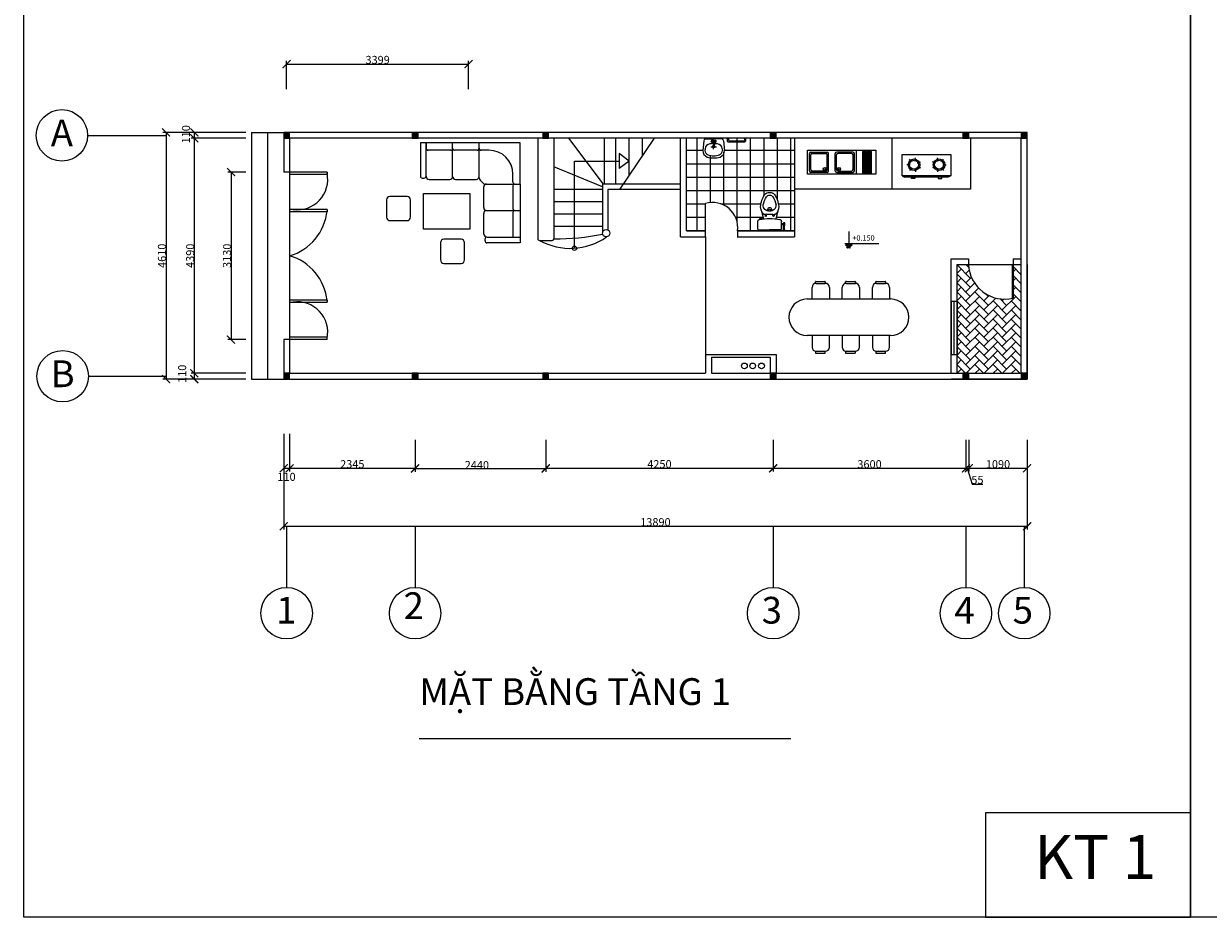
# Model space of a CAD drawing. Units: inches. Extents: x 389 to 65779, y 6243 to 40318.
# Drawn here: x 389 to 22520, y 6243 to 22940 of the extents above; entities that cross this region are included whole.
import ezdxf

# ---------------------------------------------------------------- set-up
doc = ezdxf.new("R2010")
doc.units = ezdxf.units.IN
doc.header["$LTSCALE"] = 35
doc.header["$MEASUREMENT"] = 0
doc.linetypes.add('ACAD_ISO02W100', pattern=[15, 12, -3])
doc.linetypes.add('DASHED2', pattern=[0.375, 0.25, -0.125])
for name, color, linetype in [('1', 1, 'Continuous'), ('9', 54, 'Continuous'), ('cau thang', 54, 'Continuous'), ('cot', 10, 'ACAD_ISO02W100'), ('cua', 140, 'Continuous'), ('net khuat', 9, 'Continuous'), ('truc', 249, 'DASHED2')]:
    doc.layers.add(name, color=color, linetype=linetype)
doc.styles.get("Standard").update_dxf_attribs({"font": 'Vntime.ttf'})
doc.dimstyles.get("Standard").update_dxf_attribs({"dimtxt": 150, "dimasz": 150, "dimexe": 60, "dimexo": 110, "dimgap": 0.1005, "dimtad": 1, "dimdec": 0, "dimzin": 0, "dimdsep": 46, "dimtxsty": 'Standard', "dimblk": 'ARCHTICK', "dimcen": -100, "dimdle": 0.18, "dimclrd": 171, "dimclre": 171, "dimclrt": 4, "dimadec": 0, "dimazin": 0, "dimtfac": 1, "dimtdec": 0, "dimtofl": 0, "dimtmove": 0, "dimatfit": 3, "dimldrblk": 'ARCHTICK', "dimfxl": 1, "dimtfillclr": 3, "dimtolj": 1, "dimtzin": 0, "dimlwd": -1, "dimlwe": -1, "dimarcsym": 0})

# ---------------------------------------------------------------- blocks, each defined once
blk = doc.blocks.new('SALON1')
at = {"color": 44}
for p, q in [((-1201, 2577), (-511, 2577)), ((-1201, 1907), (-1201, 2577)), ((-471, 2537), (-471, 2497)), ((-511, 2457), (-1201, 2457)), ((-1051, 1947), (-1051, 2457)), ((-444, 2397), (-444, 1967)), ((-1091, 1907), (-1201, 1907)), ((-1201, 1357), (-1201, 1907)), ((-504, 1907), (-1201, 1907)), ((-1051, 1397), (-1051, 1867)), ((-444, 1847), (-444, 1417)), ((-1091, 1357), (-1201, 1357)), ((-1201, 1357), (-1201, 504)), ((-504, 1357), (-1201, 1357)), ((-1051, 1317), (-1051, 1154)), ((-474, 1357), (-504, 1357)), ((-348, 1231), (-348, 1201)), ((142, 1261), (-288, 1261)), ((692, 1261), (262, 1261)), ((832, 1234), (792, 1234)), ((-348, 1201), (-348, 504)), ((202, 1201), (202, 514)), ((752, 1194), (749, 507)), ((872, 504), (872, 1194)), ((-1201, 504), (-348, 504)), ((-551, 654), (-388, 654)), ((-348, 614), (-348, 504)), ((-348, 504), (202, 504)), ((-308, 654), (162, 654)), ((202, 614), (202, 504)), ((202, 504), (872, 504)), ((242, 654), (712, 654)), ((752, 514), (752, 614))]:
    blk.add_line(p, q, dxfattribs=at)
for points in [[(385, 3003), (26, 3003, 0.414214), (-44, 2933), (-44, 2573, 0.414214), (26, 2503), (385, 2503, 0.414214), (455, 2573), (455, 2933, 0.414214)], [(1504, 2116), (1145, 2116, 0.414214), (1075, 2046), (1075, 1687, 0.414214), (1145, 1617), (1504, 1617, 0.414214), (1574, 1687), (1574, 2046, 0.414214)]]:
    blk.add_lwpolyline(points, format="xyb", close=True, dxfattribs=at)
blk.add_lwpolyline([(-154, 2296), (808, 2296), (808, 1553), (-154, 1553)], close=True, dxfattribs=at)
for centre, radius, start, end in [((-511, 2537), 40, 0, 90), ((-511, 2497), 40, 270, 0), ((-510, 2391), 65.8, 5.0145, 90.7821), ((-1091, 1947), 40, 270, 0), ((-1091, 1867), 40, 0, 90), ((-504, 1967), 60, 270, 0), ((-504, 1847), 60, 0, 90), ((-1091, 1397), 40, 270, 0), ((-1091, 1317), 40, 0, 90), ((-504, 1417), 60, 270, 0), ((-474, 1297), 60, 38.7528, 90), ((-139, 1566), 370, 218.7528, 231.2472), ((-408, 1231), 60, 0, 51.2472), ((-288, 1201), 60, 90, 180), ((142, 1201), 60, 360, 90), ((262, 1201), 60, 90, 180), ((686, 1195), 65.8, 359.2179, 84.9855), ((792, 1194), 40, 90, 180), ((832, 1194), 40, 0, 90), ((-551, 1154), 500, 180, 270), ((-388, 614), 40, 360, 90), ((-308, 614), 40, 90, 180), ((-338, 514), 10, 180, 270), ((162, 614), 40, 360, 90), ((242, 614), 40, 90, 180), ((212, 514), 10, 180, 270), ((712, 614), 40, 0, 90), ((742, 514), 10, 270, 0), ((742, 514), 10, 270, 0)]:
    blk.add_arc(centre, radius, start, end, dxfattribs=at)
blk = doc.blocks.new('sdf')
at = {"layer": '9', "xscale": 0.8999999999996362, "yscale": 0.9000000000014552, "zscale": 0.9, "rotation": 180}
blk.add_blockref('SALON1', (-1081, 1221), dxfattribs=at)
blk = doc.blocks.new('XIBET1')
at = {"layer": '1', "color": 4}
for p, q in [((-214, 334), (-214, 190)), ((-199, 349), (8, 349)), ((216, 349), (8, 349)), ((230, 334), (230, 190)), ((-146, -4), (-109, 144)), ((162, -4), (125, 144))]:
    blk.add_line(p, q, dxfattribs=at)
at = {"layer": '1'}
for p, q in [((230, 261), (232, 261)), ((232, 221), (230, 221))]:
    blk.add_line(p, q, dxfattribs=at)
at = {"layer": '1', "color": 8}
for p, q in [((238, 255), (238, 227)), ((273, 253), (238, 252)), ((273, 234), (238, 233)), ((247, 362), (247, 364)), ((295, 351), (258, 351)), ((264, 271), (290, 271)), ((264, 253), (264, 271)), ((264, 267), (290, 267)), ((264, 218), (264, 234)), ((290, 222), (264, 222)), ((267, 351), (267, 271)), ((287, 351), (287, 271)), ((290, 271), (290, 218)), ((306, 364), (306, 362)), ((-181, 139), (-179, 151)), ((-121, 130), (-181, 139)), ((-179, 151), (-120, 143)), ((-175, 151), (-174, 154)), ((-161, 149), (-160, 151)), ((-158, 136), (-156, 148)), ((-120, 143), (-121, 131)), ((-120, 143), (-121, 130)), ((-78, 60), (-96, 60)), ((-78, 58), (-78, 87)), ((-49, 58), (-78, 58)), ((-49, 87), (-49, 58)), ((65, 60), (-49, 60)), ((65, 87), (65, 58)), ((65, 58), (95, 58)), ((95, 58), (95, 87)), ((112, 60), (95, 60)), ((290, 218), (264, 218))]:
    blk.add_line(p, q, dxfattribs=at)
at = {"layer": '1', "color": 4}
for centre, radius, start, end in [((-199, 334), 14.6, 90, 180), ((216, 334), 14.6, 0, 90), ((-178, 191), 35.8, 181.8798, 255.4377), ((-8, 996), 858, 257.9368, 271.0702), ((17, -79), 179, 128.8829, 182.1511), ((0, -111), 111, 85.7999, 184.6028), ((24, 996), 858, 268.9298, 282.0632), ((0, -79), 179, 357.8489, 51.1171), ((195, 191), 35.8, 284.5623, 358.1202), ((302, -48), 466, 184.6374, 214.4478), ((211, -78), 324, 187.4042, 216.4205), ((16, -111), 111, 355.3972, 94.2001), ((-194, -78), 324, 323.5795, 352.5958), ((-286, -48), 466, 325.5522, 355.3626), ((-1, -249), 102, 217.3914, 275.0553), ((8, -233), 68.9, 212.4421, 327.5579), ((17, -249), 102, 264.9447, 322.6086)]:
    blk.add_arc(centre, radius, start, end, dxfattribs=at)
at = {"layer": '1', "color": 8}
for centre, radius, start, end in [((232, 255), 6.07, 0, 90), ((232, 227), 6.07, 270, 0), ((258, 362), 10.8, 180, 270), ((273, 244), 13.5, 226.8143, 133.1857), ((273, 244), 9.45, 270, 90), ((295, 362), 10.8, 270, 0), ((-167, 151), 16.7, 227.4685, 296.0137), ((-64, 81), 15.8, 21.291, 158.709), ((80, 81), 15.8, 21.291, 158.709), ((57, -5), 90.4, 180.1343, 219.8111), ((8, -15), 21, 135.8467, 44.1533), ((6, -48), 23.6, 219.8111, 274.9288), ((10, -48), 23.6, 265.0712, 320.1889), ((-41, -5), 90.4, 320.1889, 359.8657)]:
    blk.add_arc(centre, radius, start, end, dxfattribs=at)
blk = doc.blocks.new('LAVABO1')
at = {"layer": '1', "color": 4}
for p, q in [((-154, 139), (-154, 0)), ((-154, -139), (-154, 0)), ((-124, 169), (40, 185)), ((13, 145), (44, 148)), ((-124, -169), (40, -185)), ((13, -145), (44, -148))]:
    blk.add_line(p, q, dxfattribs=at)
at = {"layer": '1', "color": 9}
for p, q in [((-99, 38), (-116, 43)), ((-105, 6), (-69, 6)), ((-101, 10), (-52, 13)), ((-94, 32), (-94, 11)), ((18, 0), (-44, 0)), ((-22, -48), (-22, 46)), ((-99, -37), (-116, -42)), ((-105, -6), (-69, -6)), ((-101, -11), (-52, -11)), ((-94, -11), (-94, -31))]:
    blk.add_line(p, q, dxfattribs=at)
for centre, radius in [((-112, 28), 5.92), ((-21, 0), 20.5), ((-21, 0), 9.23), ((-112, -26), 5.92)]:
    blk.add_circle(centre, radius, dxfattribs=at)
at = {"layer": '1', "color": 4}
for centre, radius, start, end in [((-124, 139), 29.9, 90, 180), ((393, 0), 468, 172.0553, 178.57), ((22, 52), 93.5, 95.6718, 172.0553), ((45, 70), 115, 19.6018, 92.554), ((45, 70), 77.6, 19.6018, 92.554), ((-149, 11), 280, 358.0465, 17.937), ((-149, 11), 318, 358.0465, 17.937), ((-149, -11), 318, 342.063, 1.9535), ((-124, -139), 29.9, 180, 270), ((393, 0), 468, 181.3773, 187.9447), ((22, -52), 93.5, 187.9447, 264.3282), ((45, -70), 115, 267.446, 340.3982), ((45, -70), 77.6, 267.446, 340.3982), ((-149, -11), 280, 342.063, 1.9535)]:
    blk.add_arc(centre, radius, start, end, dxfattribs=at)
at = {"layer": '1', "color": 9}
for centre, radius, start, end in [((92, 1), 220, 170.4498, 189.5502), ((-118, 36), 7.48, 73.8628, 170.4498), ((-110, 0), 13.8, 27.3515, 334.5788), ((-105, 0), 6.16, 96.5252, 263.4748), ((-100, 32), 5.99, 0, 73.8628), ((-70, 0), 6.16, 276.5252, 83.4748), ((-57, 1), 12.8, 289.7044, 70.2956), ((-118, -35), 7.48, 189.5502, 286.1372), ((-100, -31), 5.99, 286.1372, 0)]:
    blk.add_arc(centre, radius, start, end, dxfattribs=at)
blk = doc.blocks.new('_ArchTick')
at = {"color": 0, "linetype": 'ByBlock', "const_width": 0.15}
blk.add_lwpolyline([(-0.5, -0.5), (0.5, 0.5)], dxfattribs=at)
blk = doc.blocks.new('*D16')
at = {"layer": 'cua', "color": 171}
for p, q in [((5246, 15167), (5246, 13488)), ((19136, 15167), (19136, 13488)), ((5246, 13548), (19136, 13548))]:
    blk.add_line(p, q, dxfattribs=at)
at = {"layer": 'Defpoints', "color": 0, "linetype": 'Continuous'}
for p in [(5246, 15277), (19136, 15277), (19136, 13548)]:
    blk.add_point(p, dxfattribs=at)
at = {"layer": 'cua', "color": 171, "linetype": 'Continuous', "xscale": 150, "yscale": 150, "zscale": 150, "rotation": 180}
blk.add_blockref('_ArchTick', (5246, 13548), dxfattribs=at)
at = {"layer": 'cua', "color": 171, "linetype": 'Continuous', "xscale": 150, "yscale": 150, "zscale": 150}
blk.add_blockref('_ArchTick', (19136, 13548), dxfattribs=at)
at = {"layer": 'cua', "color": 4, "linetype": 'Continuous', "insert": (12191, 13626), "char_height": 150, "attachment_point": 5}
blk.add_mtext('\\A1;13890', dxfattribs=at)
blk = doc.blocks.new('COT')
at = {"layer": 'cot'}
blk.add_hatch(color=256, dxfattribs=at).paths.add_polyline_path([(5246, 25270), (5356, 25270), (5356, 25380), (5246, 25380)])
blk.add_lwpolyline([(5246, 25270), (5356, 25270), (5356, 25380), (5246, 25380)], close=True, dxfattribs=at)
blk = doc.blocks.new('ct')
at = {"layer": 'cot'}
blk.add_blockref('COT', (-5301, -25325), dxfattribs=at)
blk = doc.blocks.new('*D17')
at = {"color": 171}
for p, q in [((5356, 15167), (5356, 14572)), ((7701, 15167), (7701, 14572)), ((5356, 14632), (7701, 14632))]:
    blk.add_line(p, q, dxfattribs=at)
at = {"layer": 'Defpoints', "color": 0, "linetype": 'Continuous'}
for p in [(5356, 15277), (7701, 15277), (7701, 14632)]:
    blk.add_point(p, dxfattribs=at)
at = {"color": 171, "linetype": 'Continuous', "xscale": 150, "yscale": 150, "zscale": 150, "rotation": 180}
blk.add_blockref('_ArchTick', (5356, 14632), dxfattribs=at)
at = {"color": 171, "linetype": 'Continuous', "xscale": 150, "yscale": 150, "zscale": 150}
blk.add_blockref('_ArchTick', (7701, 14632), dxfattribs=at)
at = {"color": 4, "linetype": 'Continuous', "insert": (6528, 14710), "char_height": 150, "attachment_point": 5}
blk.add_mtext('\\A1;2345', dxfattribs=at)
blk = doc.blocks.new('*D18')
at = {"color": 171}
for p, q in [((7701, 15167), (7701, 14566)), ((10141, 15167), (10141, 14566)), ((7701, 14626), (10141, 14626))]:
    blk.add_line(p, q, dxfattribs=at)
at = {"layer": 'Defpoints', "color": 0, "linetype": 'Continuous'}
for p in [(7701, 15277), (10141, 15277), (10141, 14626)]:
    blk.add_point(p, dxfattribs=at)
at = {"color": 171, "linetype": 'Continuous', "xscale": 150, "yscale": 150, "zscale": 150, "rotation": 180}
blk.add_blockref('_ArchTick', (7701, 14626), dxfattribs=at)
at = {"color": 171, "linetype": 'Continuous', "xscale": 150, "yscale": 150, "zscale": 150}
blk.add_blockref('_ArchTick', (10141, 14626), dxfattribs=at)
at = {"color": 4, "linetype": 'Continuous', "insert": (8855, 14693), "char_height": 150, "attachment_point": 5}
blk.add_mtext('\\A1;2440', dxfattribs=at)
blk = doc.blocks.new('*D19')
at = {"color": 171}
for p, q in [((10141, 15167), (10141, 14572)), ((14391, 15167), (14391, 14572)), ((10141, 14632), (14391, 14632))]:
    blk.add_line(p, q, dxfattribs=at)
at = {"layer": 'Defpoints', "color": 0, "linetype": 'Continuous'}
for p in [(10141, 15277), (14391, 15277), (14391, 14632)]:
    blk.add_point(p, dxfattribs=at)
at = {"color": 171, "linetype": 'Continuous', "xscale": 150, "yscale": 150, "zscale": 150, "rotation": 180}
blk.add_blockref('_ArchTick', (10141, 14632), dxfattribs=at)
at = {"color": 171, "linetype": 'Continuous', "xscale": 150, "yscale": 150, "zscale": 150}
blk.add_blockref('_ArchTick', (14391, 14632), dxfattribs=at)
at = {"color": 4, "linetype": 'Continuous', "insert": (12266, 14710), "char_height": 150, "attachment_point": 5}
blk.add_mtext('\\A1;4250', dxfattribs=at)
blk = doc.blocks.new('*D20')
at = {"color": 171}
for p, q in [((14391, 15167), (14391, 14572)), ((17991, 15167), (17991, 14572)), ((14391, 14632), (17991, 14632))]:
    blk.add_line(p, q, dxfattribs=at)
at = {"layer": 'Defpoints', "color": 0, "linetype": 'Continuous'}
for p in [(14391, 15277), (17991, 15277), (17991, 14632)]:
    blk.add_point(p, dxfattribs=at)
at = {"color": 171, "linetype": 'Continuous', "xscale": 150, "yscale": 150, "zscale": 150, "rotation": 180}
blk.add_blockref('_ArchTick', (14391, 14632), dxfattribs=at)
at = {"color": 171, "linetype": 'Continuous', "xscale": 150, "yscale": 150, "zscale": 150}
blk.add_blockref('_ArchTick', (17991, 14632), dxfattribs=at)
at = {"color": 4, "linetype": 'Continuous', "insert": (16191, 14709), "char_height": 150, "attachment_point": 5}
blk.add_mtext('\\A1;3600', dxfattribs=at)
blk = doc.blocks.new('*D21')
at = {"color": 171}
for p, q in [((17991, 15167), (17991, 14572)), ((18046, 15167), (18046, 14572)), ((17991, 14632), (18046, 14632)), ((18018, 14632), (18107, 14338)), ((18107, 14338), (18308, 14338))]:
    blk.add_line(p, q, dxfattribs=at)
at = {"layer": 'Defpoints', "color": 0, "linetype": 'Continuous'}
for p in [(17991, 15277), (18046, 15277), (18046, 14632)]:
    blk.add_point(p, dxfattribs=at)
at = {"color": 171, "linetype": 'Continuous', "xscale": 150, "yscale": 150, "zscale": 150, "rotation": 180}
blk.add_blockref('_ArchTick', (17991, 14632), dxfattribs=at)
at = {"color": 171, "linetype": 'Continuous', "xscale": 150, "yscale": 150, "zscale": 150}
blk.add_blockref('_ArchTick', (18046, 14632), dxfattribs=at)
at = {"color": 4, "linetype": 'Continuous', "insert": (18207, 14416), "char_height": 150, "attachment_point": 5}
blk.add_mtext('\\A1;55', dxfattribs=at)
blk = doc.blocks.new('*D22')
at = {"color": 171}
for p, q in [((18046, 15167), (18046, 14572)), ((19136, 15167), (19136, 14572)), ((18046, 14632), (19136, 14632))]:
    blk.add_line(p, q, dxfattribs=at)
at = {"layer": 'Defpoints', "color": 0, "linetype": 'Continuous'}
for p in [(18046, 15277), (19136, 15277), (19136, 14632)]:
    blk.add_point(p, dxfattribs=at)
at = {"color": 171, "linetype": 'Continuous', "xscale": 150, "yscale": 150, "zscale": 150, "rotation": 180}
blk.add_blockref('_ArchTick', (18046, 14632), dxfattribs=at)
at = {"color": 171, "linetype": 'Continuous', "xscale": 150, "yscale": 150, "zscale": 150}
blk.add_blockref('_ArchTick', (19136, 14632), dxfattribs=at)
at = {"color": 4, "linetype": 'Continuous', "insert": (18591, 14709), "char_height": 150, "attachment_point": 5}
blk.add_mtext('\\A1;1090', dxfattribs=at)
blk = doc.blocks.new('*D24')
at = {"color": 171}
for p, q in [((4426, 20908), (2989, 20908)), ((3049, 20908), (3049, 16298)), ((4426, 16298), (2989, 16298))]:
    blk.add_line(p, q, dxfattribs=at)
at = {"layer": 'Defpoints', "color": 0, "linetype": 'Continuous'}
for p in [(4536, 20908), (3049, 16298), (4536, 16298)]:
    blk.add_point(p, dxfattribs=at)
at = {"color": 171, "linetype": 'Continuous', "xscale": 150, "yscale": 150, "zscale": 150}
for p, rotation in [((3049, 20908), 90), ((3049, 16298), 270)]:
    blk.add_blockref('_ArchTick', p, dxfattribs=dict(at, rotation=rotation))
at = {"color": 4, "linetype": 'Continuous', "insert": (2971, 18603), "char_height": 150, "attachment_point": 5, "rotation": 90}
blk.add_mtext('\\A1;4610', dxfattribs=at)
blk = doc.blocks.new('*D25')
at = {"color": 171}
for p, q in [((4426, 20798), (3516, 20798)), ((3576, 20798), (3576, 16408)), ((4426, 16408), (3516, 16408))]:
    blk.add_line(p, q, dxfattribs=at)
at = {"layer": 'Defpoints', "color": 0, "linetype": 'Continuous'}
for p in [(4536, 20798), (3576, 16408), (4536, 16408)]:
    blk.add_point(p, dxfattribs=at)
at = {"color": 171, "linetype": 'Continuous', "xscale": 150, "yscale": 150, "zscale": 150}
for p, rotation in [((3576, 20798), 90), ((3576, 16408), 270)]:
    blk.add_blockref('_ArchTick', p, dxfattribs=dict(at, rotation=rotation))
at = {"color": 4, "linetype": 'Continuous', "insert": (3498, 18603), "char_height": 150, "attachment_point": 5, "rotation": 90}
blk.add_mtext('\\A1;4390', dxfattribs=at)
blk = doc.blocks.new('*D26')
at = {"color": 171}
for p, q in [((4536, 16408), (3516, 16408)), ((3576, 16408), (3576, 16298)), ((4536, 16298), (3516, 16298))]:
    blk.add_line(p, q, dxfattribs=at)
at = {"layer": 'Defpoints', "color": 0, "linetype": 'Continuous'}
for p in [(4646, 16408), (3576, 16298), (4646, 16298)]:
    blk.add_point(p, dxfattribs=at)
at = {"color": 171, "linetype": 'Continuous', "xscale": 150, "yscale": 150, "zscale": 150}
for p, rotation in [((3576, 16408), 90), ((3576, 16298), 270)]:
    blk.add_blockref('_ArchTick', p, dxfattribs=dict(at, rotation=rotation))
at = {"color": 4, "linetype": 'Continuous', "insert": (3349, 16398), "char_height": 150, "attachment_point": 5, "rotation": 90}
blk.add_mtext('\\A1;110', dxfattribs=at)
blk = doc.blocks.new('*D27')
at = {"color": 171}
for p, q in [((5301, 21714), (5301, 22246)), ((5301, 22186), (8700, 22186)), ((8700, 21714), (8700, 22246))]:
    blk.add_line(p, q, dxfattribs=at)
at = {"layer": 'Defpoints', "color": 0, "linetype": 'Continuous'}
for p in [(8700, 22186), (5301, 21604), (8700, 21604)]:
    blk.add_point(p, dxfattribs=at)
at = {"color": 171, "linetype": 'Continuous', "xscale": 150, "yscale": 150, "zscale": 150, "rotation": 180}
blk.add_blockref('_ArchTick', (5301, 22186), dxfattribs=at)
at = {"color": 171, "linetype": 'Continuous', "xscale": 150, "yscale": 150, "zscale": 150}
blk.add_blockref('_ArchTick', (8700, 22186), dxfattribs=at)
at = {"color": 4, "linetype": 'Continuous', "insert": (7001, 22263), "char_height": 150, "attachment_point": 5}
blk.add_mtext('\\A1;3399', dxfattribs=at)
blk = doc.blocks.new('*D28')
at = {"color": 171}
for p, q in [((4536, 20168), (4202, 20168)), ((4262, 20168), (4262, 17038)), ((4536, 17038), (4202, 17038))]:
    blk.add_line(p, q, dxfattribs=at)
at = {"layer": 'Defpoints', "color": 0, "linetype": 'Continuous'}
for p in [(4646, 20168), (4262, 17038), (4646, 17038)]:
    blk.add_point(p, dxfattribs=at)
at = {"color": 171, "linetype": 'Continuous', "xscale": 150, "yscale": 150, "zscale": 150}
for p, rotation in [((4262, 20168), 90), ((4262, 17038), 270)]:
    blk.add_blockref('_ArchTick', p, dxfattribs=dict(at, rotation=rotation))
at = {"color": 4, "linetype": 'Continuous', "insert": (4186, 18603), "char_height": 150, "attachment_point": 5, "rotation": 90}
blk.add_mtext('\\A1;3130', dxfattribs=at)

msp = doc.modelspace()

# ---------------------------------------------------------------- hatches: boundary and pattern name
at = {"linetype": 'Continuous'}
h = msp.add_hatch(dxfattribs=at)
h.set_pattern_fill('AR-HBONE', color=256, scale=30, style=0)
h.set_pattern_definition([(45, (0, -4471.64), (1e-14, 169.70563), [360, -120]), (135, (84.85, -4386.79), (1e-14, 169.70563), [360, -120])])
h.paths.add_polyline_path([(18038.5, 18438), (17826, 18438), (17826, 16408), (19026, 16408), (19026, 18438), (18874.1, 18438), (18874.1, 17809), (18869.1, 17809, -0.4641961)])
at = {"layer": 'cua', "linetype": 'Continuous'}
msp.add_hatch(color=40, dxfattribs=at).paths.add_polyline_path([(15866.1, 18807.4), (15804.2, 18807.4), (15804.2, 18761.5)])

# ---------------------------------------------------------------- linework, layer by layer
at = {"linetype": 'Continuous'}
for p, q in [((3048.5, 20853), (3048.5, 16353)), ((4646, 20908), (4646, 16298)), ((4646, 20908), (5246, 20908)), ((4946, 20908), (4946, 16298)), ((5246, 20908), (5246, 20168)), ((19136, 20908), (5246, 20908)), ((19136, 16298), (19136, 20908)), ((5356, 20798), (5356, 16408)), ((19026, 20798), (5356, 20798)), ((9995.6, 20798), (9995.6, 18921.4)), ((10295.6, 20798), (10295.6, 18921.4)), ((12661.4, 18956.4), (12661.4, 20798)), ((12771.4, 19066.4), (12771.4, 20798)), ((12969.6, 19066.4), (12969.6, 20798)), ((13533.7, 20791.1), (13528.8, 20791.1)), ((13533.7, 20795.8), (13533.7, 20743.1)), ((13543.7, 20733.1), (13863.7, 20733.1)), ((13553.7, 20795.8), (13553.7, 20758.1)), ((13553.7, 20791.1), (13558.6, 20791.1)), ((13563.7, 20748.1), (13843.7, 20748.1)), ((13719.6, 19227.3), (13719.6, 20798)), ((13845.8, 20794.1), (13845.8, 20795.8)), ((13853.7, 20791.1), (13848.8, 20791.1)), ((13853.7, 20795.8), (13853.7, 20758.1)), ((13873.7, 20795.8), (13873.7, 20743.1)), ((13873.7, 20791.1), (13878.6, 20791.1)), ((13881.6, 20794.1), (13881.6, 20795.8)), ((13969.6, 19066.4), (13969.6, 20798)), ((14219.6, 19723.2), (14219.6, 20798)), ((14363.1, 20796.3), (14363.1, 20798)), ((14391, 20793.3), (14391, 20793.3)), ((14398.9, 20796.3), (14398.9, 20798)), ((14469.7, 19639.2), (14469.6, 20798)), ((14719.6, 19066.4), (14719.6, 20798)), ((14787.8, 20798), (14787.8, 18956.4)), ((16607.9, 20798), (16607.9, 19848)), ((18077.1, 20798), (18077.1, 19848)), ((19026, 16408), (19026, 20798)), ((12771.4, 20574.1), (13078.2, 20574.1)), ((13219.6, 19597.4), (13219.6, 20467.9)), ((13469.6, 19550.7), (13469.6, 20544.6)), ((13479.9, 20574.1), (14787.8, 20574.1)), ((15031.6, 20576.8), (16306.4, 20576.8)), ((15031.6, 20126.1), (15031.6, 20576.8)), ((15031.6, 20576.8), (15943.3, 20576.8)), ((15066.6, 20191.1), (15066.6, 20511.8)), ((15091.6, 20216.1), (15091.6, 20486.8)), ((15096.6, 20541.8), (15396.6, 20541.8)), ((15121.6, 20516.8), (15371.6, 20516.8)), ((15401.6, 20216.1), (15401.6, 20486.8)), ((15426.6, 20191.1), (15426.6, 20511.8)), ((15548.3, 20191.1), (15548.3, 20511.8)), ((15573.3, 20216.1), (15573.3, 20486.8)), ((15878.3, 20541.8), (15578.3, 20541.8)), ((15853.3, 20516.8), (15603.3, 20516.8)), ((15883.3, 20216.1), (15883.3, 20486.8)), ((15908.3, 20191.1), (15908.3, 20511.8)), ((15943.3, 20576.8), (15943.3, 20126.1)), ((16065.7, 20154), (16065.7, 20548.8)), ((16073.7, 20556.8), (16077.7, 20556.8)), ((16085.7, 20154), (16085.7, 20548.8)), ((16100.7, 20154), (16100.7, 20548.8)), ((16108.7, 20556.8), (16112.7, 20556.8)), ((16120.7, 20154), (16120.7, 20548.8)), ((16135.7, 20154), (16135.7, 20548.8)), ((16143.7, 20556.8), (16147.7, 20556.8)), ((16155.7, 20154), (16155.7, 20548.8)), ((16170.7, 20154), (16170.7, 20548.8)), ((16178.7, 20556.8), (16182.7, 20556.8)), ((16190.7, 20154), (16190.7, 20548.8)), ((16205.7, 20154), (16205.7, 20548.8)), ((16213.7, 20556.8), (16217.7, 20556.8)), ((16225.7, 20154), (16225.7, 20548.8)), ((16306.4, 20576.8), (16306.4, 20126.1)), ((16802.7, 20497.7), (17710.3, 20497.7)), ((16802.7, 20097.4), (16802.7, 20497.7)), ((16978.8, 20358.8), (16939.9, 20407.5)), ((17038.6, 20372.4), (17052.5, 20433.2)), ((17086.5, 20334.2), (17142.8, 20361.3)), ((17426.4, 20334.2), (17370.2, 20361.3)), ((17474.4, 20372.4), (17460.5, 20433.2)), ((17534.1, 20358.8), (17573, 20407.5)), ((17710.3, 20497.7), (17710.3, 20097.4)), ((5356, 20168), (5246, 20168)), ((6056, 20168), (5356, 20168)), ((6056, 20168), (6056, 20123)), ((12771.4, 20324.1), (14787.8, 20324.1)), ((15396.6, 20161.1), (15096.6, 20161.1)), ((15371.6, 20186.1), (15121.6, 20186.1)), ((15578.3, 20161.1), (15878.3, 20161.1)), ((15603.3, 20186.1), (15853.3, 20186.1)), ((16073.7, 20146), (16077.7, 20146)), ((16108.7, 20146), (16112.7, 20146)), ((16143.7, 20146), (16147.7, 20146)), ((16178.7, 20146), (16182.7, 20146)), ((16213.7, 20146), (16217.7, 20146)), ((16952.3, 20303.5), (16889.8, 20303.5)), ((16978.8, 20248.3), (16939.9, 20199.5)), ((17038.6, 20234.7), (17052.5, 20173.8)), ((17086.5, 20272.9), (17142.8, 20245.8)), ((17426.4, 20272.9), (17370.2, 20245.8)), ((17474.4, 20234.7), (17460.5, 20173.8)), ((17534.1, 20248.3), (17573, 20199.5)), ((17560.7, 20303.5), (17623.1, 20303.5)), ((6056, 20123), (5356, 20123)), ((12661.4, 19943.8), (11200.6, 19943.8)), ((12771.4, 20074.1), (14787.8, 20074.1)), ((16306.4, 20126.1), (15031.6, 20126.1)), ((17710.3, 20097.4), (16802.7, 20097.4)), ((16802.7, 20097.4), (16841.9, 20072.4)), ((17661.4, 20073), (16841.9, 20072.5)), ((16973.1, 20049.5), (16973.1, 20072.6)), ((17039.3, 20049.5), (16973.1, 20049.5)), ((17039.3, 20072.6), (17039.3, 20049.5)), ((17473.7, 20072.6), (17473.7, 20049.5)), ((17473.7, 20049.5), (17539.8, 20049.5)), ((17539.8, 20049.5), (17539.8, 20072.6)), ((17710.3, 20097.4), (17661.4, 20073)), ((12661.4, 19843.8), (11300.6, 19843.8)), ((12771.4, 19824.1), (14787.8, 19824.1)), ((15087.8, 19848), (14787.8, 19848)), ((18077.1, 19848), (15087.8, 19848)), ((12771.4, 19574.1), (13127.1, 19574.1)), ((13127.1, 18956.4), (13127.1, 19579.5)), ((13413.2, 19574.1), (14162, 19574.1)), ((14487.6, 19574.1), (14787.8, 19574.1)), ((6056, 19468), (5356, 19468)), ((6056, 19423), (5356, 19423)), ((6056, 19468), (6056, 19423)), ((12771.4, 19324.1), (13127.1, 19324.1)), ((13688, 19324.1), (14199.7, 19324.1)), ((14449.9, 19324.4), (14787.8, 19324.4)), ((12771.4, 19074.1), (13127.1, 19074.1)), ((12771.4, 19066.4), (13127.1, 19066.4)), ((13724.9, 19066.4), (13724.9, 18956.4)), ((13724.9, 19066.4), (14787.8, 19066.4)), ((13725.9, 19074.1), (14787.8, 19074.1)), ((14219.6, 19066.4), (14219.6, 19086.5)), ((14469.6, 19066.4), (14469.6, 19086.5)), ((10024.2, 18890.3), (10264.2, 18890.3)), ((12661.4, 18956.4), (13127.1, 18956.4)), ((13127.1, 18956.4), (13127.1, 16758)), ((13719.6, 18956.4), (14787.8, 18956.4)), ((17716, 18548), (18040.1, 18548)), ((17716, 16408), (17716, 18548)), ((17826, 18438), (19026, 18438)), ((17826, 16408), (17826, 18438)), ((18040.1, 18548), (18040.1, 18438)), ((18854.1, 18438), (18854.1, 17809)), ((18874.1, 18548), (18874.1, 18438)), ((18874.1, 18548), (19026, 18548)), ((18874.1, 18438), (18874.1, 17809)), ((15117.6, 17796.3), (15117.6, 18013)), ((15179, 18099.3), (15179, 18114.3)), ((15192.6, 18088), (15365.1, 18088)), ((15194.5, 18125.5), (15358.2, 18125.5)), ((15365.2, 18114.3), (15365.2, 18099.3)), ((15440.1, 18013), (15440.1, 17796.3)), ((15680, 17796.3), (15680, 18013)), ((15741.4, 18099.3), (15741.4, 18114.3)), ((15750.3, 18125.5), (15914.1, 18125.5)), ((15755, 18088), (15927.4, 18088)), ((15927.6, 18114.3), (15927.6, 18099.3)), ((16002.4, 18013), (16002.4, 17796.3)), ((16244.2, 17796.3), (16244.2, 18013)), ((16305.6, 18099.3), (16305.6, 18114.3)), ((16312.7, 18125.5), (16476.4, 18125.5)), ((16319.2, 18088), (16491.6, 18088)), ((16491.8, 18114.3), (16491.8, 18099.3)), ((16566.6, 18013), (16566.6, 17796.3)), ((5356, 17783), (6056, 17783)), ((5356, 17738), (6056, 17738)), ((6056, 17783), (6056, 17738)), ((15027.9, 17796.3), (16582.8, 17796.3)), ((18874.1, 17809), (18854.1, 17809)), ((6056, 17083), (5356, 17083)), ((6056, 17038), (6056, 17083)), ((16582.8, 17111.3), (15027.9, 17111.3)), ((15117.6, 17111.3), (15117.6, 16894.5)), ((15440.1, 16894.5), (15440.1, 17111.3)), ((15680, 17111.3), (15680, 16894.5)), ((16002.4, 16894.5), (16002.4, 17111.3)), ((16244.2, 17111.3), (16244.2, 16894.5)), ((16566.6, 16894.5), (16566.6, 17111.3)), ((5356, 17038), (5246, 17038)), ((5246, 17038), (5246, 16408)), ((6056, 17038), (5356, 17038)), ((13127.1, 16758), (14445.1, 16758)), ((13127.1, 16758), (13127.1, 16408)), ((13237.1, 16708), (14335.1, 16708)), ((13237.1, 16708), (13237.1, 16408)), ((14335.1, 16708), (14335.1, 16408)), ((14445.1, 16758), (14445.1, 16408)), ((15179, 16808.3), (15179, 16793.2)), ((15190.2, 16782), (15354, 16782)), ((15192.6, 16819.5), (15365.1, 16819.5)), ((15365.2, 16793.2), (15365.2, 16808.3)), ((15741.4, 16808.3), (15741.4, 16793.2)), ((15752.6, 16782), (15916.3, 16782)), ((15755, 16819.5), (15927.4, 16819.5)), ((15927.6, 16793.2), (15927.6, 16808.3)), ((16305.6, 16808.3), (16305.6, 16793.2)), ((16316.8, 16782), (16480.5, 16782)), ((16319.2, 16819.5), (16491.6, 16819.5)), ((16491.8, 16793.2), (16491.8, 16808.3)), ((5356, 16408), (13127.1, 16408)), ((13237.1, 16408), (14336, 16408)), ((13237.1, 16408), (14336, 16408)), ((14445.1, 16408), (19026, 16408)), ((14445.1, 16408), (15868.1, 16408)), ((17716, 16408), (17826, 16408)), ((4646, 16298), (19136, 16298)), ((7779.3, 9582.8), (14718.5, 9582.8))]:
    msp.add_line(p, q, dxfattribs=at)
at = {"color": 171}
for p, q in [((4536, 20908), (3515.7, 20908)), ((3575.7, 20908.2), (3575.7, 20798)), ((4536, 20798), (3515.7, 20798)), ((3575.7, 20798), (3575.7, 20648)), ((5246, 15277.1), (5246, 14571.8)), ((5356, 15277.1), (5356, 14571.8)), ((5245.8, 14631.8), (5356, 14631.8)), ((5356, 14631.8), (5506, 14631.8))]:
    msp.add_line(p, q, dxfattribs=at)
at = {"linetype": 'Continuous'}
for centre, radius in [((17022.9, 20303.5), 108.1), ((17022.9, 20303.5), 83.1), ((17490.1, 20303.5), 108.1), ((17490.1, 20303.5), 83.1), ((15353.1, 20224.7), 27), ((15353.1, 20224.7), 19.3), ((15621.9, 20224.7), 27), ((15621.9, 20224.7), 19.3), ((10676.6, 18743.8), 41.1), ((13853.9, 16545.1), 53.1), ((14008.3, 16545.1), 53.1), ((14172.8, 16545.1), 53.1)]:
    msp.add_circle(centre, radius, dxfattribs=at)
for centre, radius, start, end in [((13528.8, 20794.1), 3, 180, 270), ((13543.7, 20743.1), 10, 180, 270), ((13558.6, 20794.1), 3, 270, 0), ((13843.7, 20758.1), 10, 270, 0), ((13848.8, 20794.1), 3, 180, 270), ((13863.7, 20743.1), 10, 270, 0), ((13878.6, 20794.1), 3, 270, 0), ((15096.6, 20511.8), 30, 90, 180), ((15121.6, 20486.8), 30, 90, 180), ((15371.6, 20486.8), 30, 0, 90), ((15396.6, 20511.8), 30, 0, 90), ((15578.3, 20511.8), 30, 90, 180), ((15603.3, 20486.8), 30, 90, 180), ((15853.3, 20486.8), 30, 0, 90), ((15878.3, 20511.8), 30, 0, 90), ((16073.7, 20548.8), 8, 90, 180), ((16077.7, 20548.8), 8, 0, 90), ((16108.7, 20548.8), 8, 90, 180), ((16112.7, 20548.8), 8, 0, 90), ((16143.7, 20548.8), 8, 90, 180), ((16147.7, 20548.8), 8, 0, 90), ((16178.7, 20548.8), 8, 90, 180), ((16182.7, 20548.8), 8, 0, 90), ((16213.7, 20548.8), 8, 90, 180), ((16217.7, 20548.8), 8, 0, 90), ((5502.6, 20028.2), 565.7, 261.97342, 11.97262), ((15096.6, 20191.1), 30, 180, 270), ((15121.6, 20216.1), 30, 180, 270), ((15371.6, 20216.1), 30, 270, 0), ((15396.6, 20191.1), 30, 270, 0), ((15578.3, 20191.1), 30, 180, 270), ((15603.3, 20216.1), 30, 180, 270), ((15853.3, 20216.1), 30, 270, 0), ((15878.3, 20191.1), 30, 270, 0), ((16073.7, 20154), 8, 180, 270), ((16077.7, 20154), 8, 270, 0), ((16108.7, 20154), 8, 180, 270), ((16112.7, 20154), 8, 270, 0), ((16143.7, 20154), 8, 180, 270), ((16147.7, 20154), 8, 270, 0), ((16178.7, 20154), 8, 180, 270), ((16182.7, 20154), 8, 270, 0), ((16213.7, 20154), 8, 180, 270), ((16217.7, 20154), 8, 270, 0), ((13261.8, 19131.7), 467.7, 351.97876, 106.73667), ((5087.1, 19538.5), 973.4, 286.03725, 354.51904), ((10023.3, 18918.2), 27.9, 173.4777, 271.83233), ((10263.2, 18922.8), 32.5, 271.7995, 357.44452), ((5087.1, 17667.6), 973.4, 5.48096, 73.96275), ((18719.6, 18474.5), 682.1, 183.06358, 283.09712), ((15192.6, 18013), 75, 90, 180), ((15190.2, 18114.3), 11.2, 90, 180), ((15190.2, 18099.3), 11.2, 180, 270), ((15354, 18114.3), 11.2, 0, 90), ((15354, 18099.3), 11.2, 270, 0), ((15365.1, 18013), 75, 0, 90), ((15755, 18013), 75, 90, 180), ((15752.6, 18114.3), 11.2, 90, 180), ((15752.6, 18099.3), 11.2, 180, 270), ((15916.3, 18114.3), 11.2, 0, 90), ((15916.3, 18099.3), 11.2, 270, 0), ((15927.4, 18013), 75, 0, 90), ((16319.2, 18013), 75, 90, 180), ((16316.8, 18114.3), 11.2, 90, 180), ((16316.8, 18099.3), 11.2, 180, 270), ((16480.5, 18114.3), 11.2, 0, 90), ((16480.5, 18099.3), 11.2, 270, 0), ((16491.6, 18013), 75, 0, 90), ((5502.6, 17177.9), 565.7, 348.02738, 98.02658), ((15027.9, 17453.8), 342.5, 90, 270), ((16582.8, 17453.8), 342.5, 270, 90), ((15192.6, 16894.5), 75, 180, 270), ((15365.1, 16894.5), 75, 270, 0), ((15755, 16894.5), 75, 180, 270), ((15927.4, 16894.5), 75, 270, 0), ((16319.2, 16894.5), 75, 180, 270), ((16491.6, 16894.5), 75, 270, 0), ((15190.2, 16808.3), 11.2, 90, 180), ((15190.2, 16793.2), 11.2, 180, 270), ((15354, 16808.3), 11.2, 0, 90), ((15354, 16793.2), 11.2, 270, 0), ((15752.6, 16808.3), 11.2, 90, 180), ((15752.6, 16793.2), 11.2, 180, 270), ((15916.3, 16808.3), 11.2, 0, 90), ((15916.3, 16793.2), 11.2, 270, 0), ((16316.8, 16808.3), 11.2, 90, 180), ((16316.8, 16793.2), 11.2, 180, 270), ((16480.5, 16808.3), 11.2, 0, 90), ((16480.5, 16793.2), 11.2, 270, 0)]:
    msp.add_arc(centre, radius, start, end, dxfattribs=at)
at = {"layer": '9'}
for p, q in [((15804.2, 19057.2), (15804.2, 18761.5)), ((15731.9, 18835.4), (16364.3, 18835.4)), ((15742.2, 18807.4), (15866.1, 18807.4)), ((15742.2, 18807.4), (15804.2, 18761.5)), ((15771.5, 18761.5), (15758.4, 18746.8)), ((15771.5, 18761.5), (15831.5, 18761.5)), ((15786.5, 18761.5), (15773.4, 18746.8)), ((15801.5, 18761.5), (15788.4, 18746.8)), ((15816.5, 18761.5), (15803.4, 18746.8)), ((15804.2, 18761.5), (15866.1, 18807.4)), ((15831.5, 18761.5), (15818.4, 18746.8))]:
    msp.add_line(p, q, dxfattribs=at)
at = {"layer": 'cau thang', "linetype": 'Continuous'}
for p, q in [((11223.3, 19943.8), (10574.4, 20798)), ((11239.9, 19943.8), (11239.9, 20798)), ((11449.3, 19943.8), (11449.3, 20798)), ((12164.7, 20798), (11520.4, 19843.8)), ((11698.1, 20107), (11698.1, 20798)), ((11946.8, 20475.4), (11946.8, 20798)), ((10676.6, 18743.8), (10676.6, 20373.1)), ((10676.6, 20373.1), (11513.5, 20373.1)), ((11698.1, 20373.1), (11513.5, 20512.3)), ((11513.5, 20512.3), (11513.5, 20233.9)), ((11698.1, 20373.1), (11513.5, 20233.9)), ((11200.6, 19889.6), (10295.6, 20262.5)), ((11200.6, 19943.8), (11200.6, 19029.3)), ((11588, 19943.8), (11200.6, 19943.8)), ((11200.6, 19838.6), (10295.6, 19838.6)), ((11300.6, 19843.8), (11300.6, 19088.7)), ((11520.4, 19843.8), (11300.6, 19843.8)), ((11200.6, 19608.6), (10295.6, 19608.6)), ((11200.6, 19378.6), (10295.6, 19378.6)), ((11200.6, 19148.6), (10295.6, 19148.6))]:
    msp.add_line(p, q, dxfattribs=at)
msp.add_circle((11270.8, 19025.6), 69.8, dxfattribs=at)
for centre, radius, start, end in [((10601, 19920.6), 1179.2, 240.79125, 305.14898), ((10368.4, 22870.8), 3950.1, 268.94418, 282.19588)]:
    msp.add_arc(centre, radius, start, end, dxfattribs=at)
at = {"layer": 'cua', "color": 2, "linetype": 'Continuous'}
for p, q in [((1583.5, 20853), (3048.5, 20853)), ((1597.5, 16353), (3048.5, 16353)), ((5301, 13548.1), (5301, 12405.8)), ((7701, 13548.1), (7701, 12405.8)), ((14391, 13548.1), (14391, 12405.8)), ((17991, 13548.1), (17991, 12405.8)), ((19081, 13548.1), (19081, 12405.8))]:
    msp.add_line(p, q, dxfattribs=at)
at = {"layer": 'cua', "color": 3, "linetype": 'Continuous'}
for points in [[(388.5, 23280.5), (22185.2, 23280.5), (22185.2, 6242.6), (388.5, 6242.6)], [(22185.2, 23280.5), (43981.9, 23280.5), (43981.9, 6242.6), (22185.2, 6242.6)], [(22185.2, 8197.4), (18357.2, 8197.4), (18357.2, 6242.6), (22185.2, 6242.6)]]:
    msp.add_lwpolyline(points, close=True, dxfattribs=at)
at = {"layer": 'cua', "color": 2, "linetype": 'Continuous'}
for centre in [(1102.8, 20853), (1116.7, 16353), (5301, 11925.1), (7701, 11925.1), (14391, 11925.1), (17991, 11925.1), (19081, 11925.1)]:
    msp.add_circle(centre, 480.7, dxfattribs=at)
at = {"layer": 'net khuat', "linetype": 'Continuous'}
for p, q in [((19026, 16408), (19026, 18438)), ((19136, 18437.6), (19136, 16298)), ((17716, 17758), (17826, 17758)), ((17716, 17758), (17716, 16758)), ((17771, 16758), (17771, 17758)), ((17826, 17758), (17826, 16758)), ((17716, 16758), (17826, 16758)), ((17716, 16408), (19026, 16408)), ((17826, 16408), (19026, 16408)), ((19136, 16298), (17719.4, 16298))]:
    msp.add_line(p, q, dxfattribs=at)
at = {"layer": 'truc'}
for p, q in [((5246, 20853), (5356, 20853)), ((7701, 16408), (7701, 16298)), ((14391, 16408), (14391, 16298)), ((17991, 16408), (17991, 16298))]:
    msp.add_line(p, q, dxfattribs=at)

# ---------------------------------------------------------------- block references
at = {"color": 171, "linetype": 'Continuous', "xscale": 150, "yscale": 150, "zscale": 150}
for p, rotation in [((3575.7, 20908), 90), ((3575.7, 20798), 270), ((5246, 14631.8), 180)]:
    msp.add_blockref('_ArchTick', p, dxfattribs=dict(at, rotation=rotation))
at = {"linetype": 'Continuous'}
msp.add_blockref('sdf', (9664.9, 19943.6), dxfattribs=at)
at = {"color": 171, "linetype": 'Continuous', "xscale": 150, "yscale": 150, "zscale": 150}
msp.add_blockref('_ArchTick', (5356, 14631.8), dxfattribs=at)
at = {"layer": '9', "xscale": 1.099999999998545, "yscale": 1.099999999998545, "zscale": 1.1, "rotation": 270}
msp.add_blockref('LAVABO1', (13278.9, 20617.1), dxfattribs=at)
at = {"layer": '9', "xscale": -1, "rotation": 180}
msp.add_blockref('XIBET1', (14316.7, 19435.4), dxfattribs=at)
at = {"layer": 'cot'}
for p in [(5301, 20853), (7701, 20853), (10141, 20853), (14391, 20853), (17991, 20853), (19081, 20853), (5301, 16353), (7701, 16353), (10141, 16353), (14391, 16353), (17991, 16353), (19081, 16353)]:
    msp.add_blockref('ct', p, dxfattribs=at)

# ---------------------------------------------------------------- texts
at = {"color": 4, "linetype": 'Continuous', "insert": (3419.4, 20873.6), "char_height": 150, "attachment_point": 5, "rotation": 90}
msp.add_mtext('\\A1;110', dxfattribs=at)
at = {"color": 4, "linetype": 'Continuous', "insert": (5298.9, 14472.5), "char_height": 150, "attachment_point": 5}
msp.add_mtext('\\A1;110', dxfattribs=at)
at = {"linetype": 'Continuous', "attachment_point": 1}
for s, insert, char_height, width in [('{\\fTimes New Roman|b0|i0|c0|p18;MẶT BẰNG TẦNG 1}', (7779.3, 10710.3), 500, 1273356.923), ('KT 1', (19267.3, 7782.7), 825, 102431.528)]:
    msp.add_mtext(s, dxfattribs=dict(at, insert=insert, char_height=char_height, width=width))
at = {"layer": 'cua', "color": 2, "linetype": 'Continuous', "char_height": 500, "width": 525.787, "attachment_point": 2}
for s, insert in [('A', (1101.6, 21148.2)), ('B', (1115.5, 16648.2)), ('1', (5295.3, 12230.6)), ('2', (7675.4, 12314.9)), ('3', (14365.4, 12230.6)), ('4', (17965.4, 12230.6)), ('5', (19055.4, 12230.6))]:
    msp.add_mtext(s, dxfattribs=dict(at, insert=insert))
at = {"layer": 'cua', "color": 4, "linetype": 'Continuous', "insert": (15869.9, 18985.7), "char_height": 100, "width": 414.204, "attachment_point": 1}
msp.add_mtext('+0.150', dxfattribs=at)

# ---------------------------------------------------------------- dimensions: what is measured, and where the dimension line sits
at = {"linetype": 'Continuous'}
dim = msp.add_linear_dim(base=(8700.2, 22185.6), p1=(5301, 21604.3), p2=(8700.2, 21604.3), dimstyle='Standard', dxfattribs=at)
dim.commit()
dim.dimension.update_dxf_attribs({"geometry": '*D27', "text_midpoint": (7000.6, 22263.2)})
for base, p1, p2, picture, middle in [((3048.5, 16298), (4536, 20908), (4536, 16298), '*D24', (2971.2, 18603)), ((4262.3, 17038), (4646, 20168), (4646, 17038), '*D28', (4185.6, 18603))]:
    dim = msp.add_linear_dim(base=base, p1=p1, p2=p2, angle=90, dimstyle='Standard', dxfattribs=at)
    dim.commit()
    dim.dimension.update_dxf_attribs({"geometry": picture, "text_midpoint": middle})
for base, p1, p2, picture, middle in [((3575.7, 16408), (4536, 20798), (4536, 16408), '*D25', (3498.2, 18603)), ((3575.7, 16298), (4646, 16408), (4646, 16298), '*D26', (3349.1, 16398.1))]:
    dim = msp.add_linear_dim(base=base, p1=p1, p2=p2, angle=90, dimstyle='Standard', override={"dimtmove": 1}, dxfattribs=at)
    dim.commit()
    dim.dimension.update_dxf_attribs({"geometry": picture, "text_midpoint": middle})
for base, p1, p2, picture, middle in [((7701, 14631.8), (5356, 15277.1), (7701, 15277.1), '*D17', (6528.5, 14709.8)), ((14391, 14631.8), (10141, 15277.1), (14391, 15277.1), '*D19', (12266, 14709.8)), ((17991, 14631.8), (14391, 15277.1), (17991, 15277.1), '*D20', (16191, 14709.2)), ((18046, 14631.8), (17991, 15277.1), (18046, 15277.1), '*D21', (18106.8, 14415.9)), ((19136, 14631.8), (18046, 15277.1), (19136, 15277.1), '*D22', (18591, 14709.3))]:
    dim = msp.add_linear_dim(base=base, p1=p1, p2=p2, dimstyle='Standard', override={"dimtmove": 1}, dxfattribs=at)
    dim.commit()
    dim.dimension.update_dxf_attribs({"geometry": picture, "text_midpoint": middle})
dim = msp.add_linear_dim(base=(10141, 14626), p1=(7701, 15277.1), p2=(10141, 15277.1), dimstyle='Standard', override={"dimtmove": 1}, dxfattribs=at)
dim.commit()
dim.dimension.update_dxf_attribs({"geometry": '*D18', "text_midpoint": (8855.4, 14616.2), "dimtype": 160})
at = {"layer": 'cua', "color": 2, "linetype": 'Continuous'}
dim = msp.add_linear_dim(base=(19136, 13548.1), p1=(5246, 15277.1), p2=(19136, 15277.1), dimstyle='Standard', dxfattribs=at)
dim.commit()
dim.dimension.update_dxf_attribs({"geometry": '*D16', "text_midpoint": (12191, 13625.7)})

doc.saveas('drawing.dxf')
